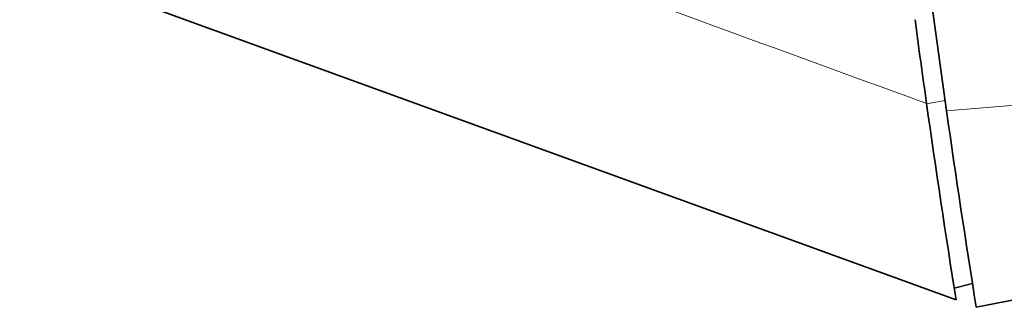
# Model space of a CAD drawing. Extents: x 0 to 420, y 0 to 297.
# Drawn here: x 300 to 352, y 86 to 101 of the extents above; entities that cross this region are included whole.
import ezdxf

# ---------------------------------------------------------------- set-up
doc = ezdxf.new("R2010")
doc.units = 0

msp = doc.modelspace()

# ---------------------------------------------------------------- linework, layer by layer
at = {"color": 7, "lineweight": 35}
for p, q in [((299.985, 104.564), (349.896, 86.398)), ((350.769, 87.278), (349.795, 87.035)), ((353.087, 86.417), (350.971, 86.006))]:
    msp.add_line(p, q, dxfattribs=at)
at = {"color": 7, "lineweight": 13}
for p, q in [((349.308, 97.039), (348.323, 96.862)), ((353.047, 96.785), (349.385, 96.494))]:
    msp.add_line(p, q, dxfattribs=at)
at = {"color": 7, "lineweight": 35}
msp.add_lwpolyline([(343.285, 150.638), (343.736, 145.086), (344.194, 139.549), (344.723, 134.025), (345.325, 128.53), (345.754, 124.885), (346.638, 117.629), (347.981, 106.917), (348.673, 101.646), (349.385, 96.494)], dxfattribs=at)
at = {"color": 7, "lineweight": 13}
msp.add_arc((5981.967, 15556.664), 16454.265, 249.829035, 249.9779263, dxfattribs=at)
at = {"color": 7, "lineweight": 35}
for centre, radius, start, end in [((1034.781, 193.858), 693.276, 187.668125, 188.04089), ((935.981, 179.808), 593.482, 188.032052, 189.055665), ((933.336, 179.407), 589.807, 188.081174, 189.111618)]:
    msp.add_arc(centre, radius, start, end, dxfattribs=at)

doc.saveas('drawing.dxf')
